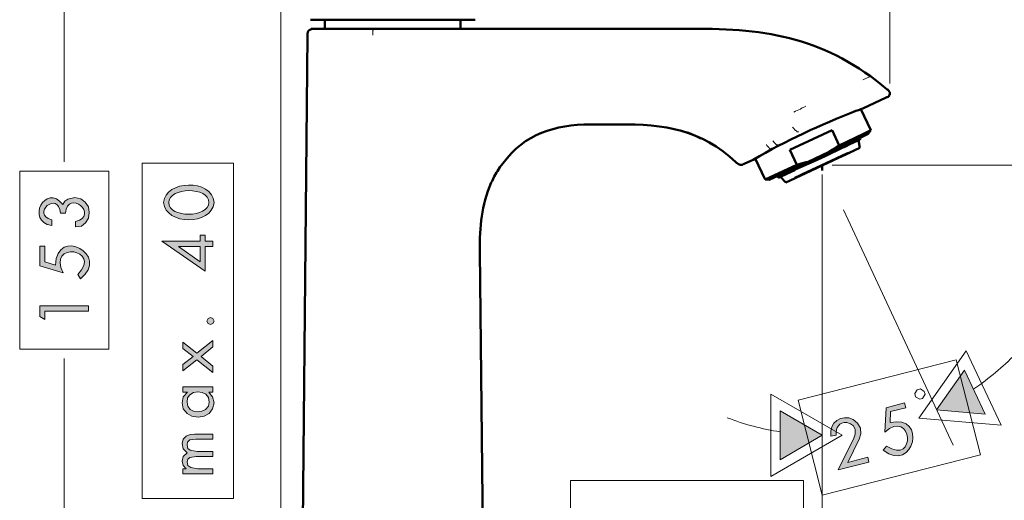
# Model space of a CAD drawing. Units: inches. Extents: x 2 to 78, y 1 to 102.
# Drawn here: x 2 to 53, y 39 to 64 of the extents above; entities that cross this region are included whole.
import ezdxf

# ---------------------------------------------------------------- set-up
doc = ezdxf.new("R2010")
doc.units = ezdxf.units.IN
doc.header["$MEASUREMENT"] = 0
doc.layers.add('Vordergrund', color=7, linetype='Continuous')

msp = doc.modelspace()

# ---------------------------------------------------------------- hatches: boundary and pattern name
at = {"layer": 'Vordergrund'}
h = msp.add_hatch(color=250, dxfattribs=at)
h.paths.add_polyline_path([(10.449, 40.44), (10.449, 40.185), (11.994, 40.185), (11.994, 40.44), (11.211, 40.44), (10.851, 40.503), (10.703, 40.609), (10.661, 40.778), (10.703, 40.926), (10.809, 41.011), (11.127, 41.074), (11.994, 41.074), (11.994, 41.328), (11.19, 41.328), (10.83, 41.392), (10.703, 41.477), (10.661, 41.667), (10.682, 41.815), (10.809, 41.921), (11.106, 41.963), (11.994, 41.963), (11.994, 42.218), (11.042, 42.218), (10.83, 42.196), (10.618, 42.111), (10.47, 41.963), (10.407, 41.731), (10.47, 41.456), (10.661, 41.265), (10.47, 41.074), (10.407, 40.821), (10.47, 40.609), (10.618, 40.44)])
h.paths.add_polyline_path([(10.449, 44.652), (10.449, 44.377), (10.682, 44.377), (10.47, 44.144), (10.407, 43.826), (10.47, 43.53), (10.661, 43.276), (10.915, 43.149), (11.232, 43.085), (11.55, 43.149), (11.804, 43.276), (11.973, 43.53), (12.058, 43.826), (11.973, 44.144), (11.783, 44.377), (11.994, 44.377), (11.994, 44.652)])
h.paths.add_polyline_path([(10.661, 43.868), (10.682, 44.08), (10.809, 44.249), (11, 44.355), (11.211, 44.398), (11.444, 44.355), (11.635, 44.271), (11.762, 44.101), (11.804, 43.868), (11.762, 43.657), (11.613, 43.487), (11.423, 43.403), (11.211, 43.36), (11, 43.403), (10.83, 43.487), (10.703, 43.657)])
h.paths.add_polyline_path([(11.169, 46.049), (11.994, 45.393), (11.994, 45.71), (11.381, 46.218), (11.994, 46.705), (11.994, 47.043), (11.169, 46.387), (10.449, 46.959), (10.449, 46.62), (10.978, 46.218), (10.449, 45.795), (10.449, 45.477)])
h.paths.add_polyline_path([(11.677, 48.038), (11.741, 47.911), (11.867, 47.869), (11.994, 47.911), (12.058, 48.038), (11.994, 48.165), (11.867, 48.229), (11.741, 48.165)])
h.paths.add_polyline_path([(11.338, 52.145), (9.37, 52.145), (11.592, 50.599), (11.592, 51.869), (11.994, 51.869), (11.994, 52.145), (11.592, 52.145), (11.592, 52.462), (11.338, 52.462)])
h.paths.add_polyline_path([(11.338, 51.869), (11.338, 51.086), (10.216, 51.869)])
edge = h.paths.add_edge_path()
edge.add_spline(control_points=[(9.454, 54.134), (9.554, 52.971), (11.919, 52.929), (12.058, 54.134), (11.947, 55.384), (9.526, 55.294), (9.454, 54.134)], knot_values=[0, 0, 0, 0, 1, 1, 1, 2, 2, 2, 2], degree=3, periodic=1)
edge = h.paths.add_edge_path()
edge.add_spline(control_points=[(9.73, 54.134), (9.701, 54.946), (11.808, 54.959), (11.783, 54.134), (11.79, 53.34), (9.703, 53.325), (9.73, 54.134)], knot_values=[0, 0, 0, 0, 0.352778, 0.352778, 0.352778, 0.705556, 0.705556, 0.705556, 0.705556], degree=3, periodic=0)
edge.add_line((9.73, 54.134), (9.73, 54.134))
h = msp.add_hatch(color=250, dxfattribs=at)
h.paths.add_polyline_path([(3.337, 48.546), (5.581, 48.546), (5.581, 48.821), (3.083, 48.821), (3.083, 48.271), (3.337, 48.123)])
edge = h.paths.add_edge_path()
edge.add_spline(control_points=[(3.337, 51.891), (3.337, 51.891), (3.083, 51.891), (3.083, 51.891), (3.083, 51.891), (3.083, 50.875), (3.083, 50.875), (3.083, 50.875), (4.29, 50.515), (4.29, 50.515), (3.419, 52.136), (6.347, 51.796), (5.031, 50.43), (5.031, 50.43), (5.179, 50.218), (5.179, 50.218), (6.746, 51.409), (3.93, 52.954), (3.887, 50.917), (3.887, 50.917), (3.337, 51.086), (3.337, 51.086), (3.337, 51.086), (3.337, 51.891), (3.337, 51.891)], knot_values=[0, 0, 0, 0, 1, 1, 1, 2, 2, 2, 3, 3, 3, 4, 4, 4, 5, 5, 5, 6, 6, 6, 7, 7, 7, 8, 8, 8, 8], degree=3, periodic=1)
edge = h.paths.add_edge_path()
edge.add_spline(control_points=[(4.396, 53.584), (4.548, 54.885), (6.167, 53.468), (4.925, 53.161), (4.925, 53.161), (4.925, 52.885), (4.925, 52.885), (4.925, 52.885), (5.221, 52.928), (5.221, 52.928), (5.221, 52.928), (5.433, 53.097), (5.433, 53.097), (5.433, 53.097), (5.581, 53.33), (5.581, 53.33), (5.581, 53.33), (5.623, 53.626), (5.623, 53.626), (5.623, 53.626), (5.581, 53.923), (5.581, 53.923), (5.581, 53.923), (5.412, 54.156), (5.412, 54.156), (5.412, 54.156), (5.2, 54.325), (5.2, 54.325), (5.2, 54.325), (4.882, 54.388), (4.882, 54.388), (4.882, 54.388), (4.523, 54.304), (4.523, 54.304), (4.523, 54.304), (4.375, 54.198), (4.375, 54.198), (4.375, 54.198), (4.268, 54.028), (4.268, 54.028), (3.383, 55.169), (2.322, 53.162), (3.697, 52.949), (3.697, 52.949), (3.697, 53.245), (3.697, 53.245), (2.586, 53.538), (4.051, 54.787), (4.142, 53.584), (4.142, 53.584), (4.396, 53.584), (4.396, 53.584)], knot_values=[0, 0, 0, 0, 0.352778, 0.352778, 0.352778, 0.705556, 0.705556, 0.705556, 1.058333, 1.058333, 1.058333, 1.411111, 1.411111, 1.411111, 1.763889, 1.763889, 1.763889, 2.116667, 2.116667, 2.116667, 2.469444, 2.469444, 2.469444, 2.822222, 2.822222, 2.822222, 3.175, 3.175, 3.175, 3.527778, 3.527778, 3.527778, 3.880556, 3.880556, 3.880556, 4.233333, 4.233333, 4.233333, 4.586111, 4.586111, 4.586111, 4.938889, 4.938889, 4.938889, 5.291667, 5.291667, 5.291667, 5.644444, 5.644444, 5.644444, 5.997222, 5.997222, 5.997222, 5.997222], degree=3, periodic=0)
edge.add_line((4.396, 53.584), (4.396, 53.584))
for points in [[(50.687, 45.519), (49.248, 43.466), (51.745, 43.255)], [(41.204, 40.905), (43.363, 42.175), (41.204, 43.424)]]:
    msp.add_hatch(color=7, dxfattribs=at).paths.add_polyline_path(points)
h = msp.add_hatch(color=250, dxfattribs=at)
edge = h.paths.add_edge_path()
edge.add_spline(control_points=[(44.676, 40.757), (44.676, 40.757), (45.269, 41.963), (45.269, 41.963), (45.269, 41.963), (45.353, 42.239), (45.353, 42.239), (45.353, 42.239), (45.332, 42.535), (45.332, 42.535), (45.332, 42.535), (45.184, 42.789), (45.184, 42.789), (45.184, 42.789), (44.951, 42.98), (44.951, 42.98), (44.364, 43.255), (43.68, 42.852), (43.808, 42.111), (43.808, 42.111), (44.083, 42.175), (44.083, 42.175), (44.024, 42.552), (44.246, 42.858), (44.634, 42.81), (44.634, 42.81), (44.824, 42.747), (44.824, 42.747), (44.824, 42.747), (44.972, 42.641), (44.972, 42.641), (44.972, 42.641), (45.057, 42.45), (45.057, 42.45), (45.057, 42.45), (45.057, 42.218), (45.057, 42.218), (45.057, 42.218), (44.993, 42.006), (44.993, 42.006), (44.993, 42.006), (44.189, 40.376), (44.189, 40.376), (44.189, 40.376), (45.755, 40.778), (45.755, 40.778), (45.755, 40.778), (45.713, 41.032), (45.713, 41.032), (45.713, 41.032), (44.676, 40.757), (44.676, 40.757)], knot_values=[0, 0, 0, 0, 1, 1, 1, 2, 2, 2, 3, 3, 3, 4, 4, 4, 5, 5, 5, 6, 6, 6, 7, 7, 7, 8, 8, 8, 9, 9, 9, 10, 10, 10, 11, 11, 11, 12, 12, 12, 13, 13, 13, 14, 14, 14, 15, 15, 15, 16, 16, 16, 17, 17, 17, 17], degree=3, periodic=1)
edge = h.paths.add_edge_path()
edge.add_spline(control_points=[(47.66, 43.572), (47.66, 43.572), (47.597, 43.826), (47.597, 43.826), (47.597, 43.826), (46.644, 43.572), (46.644, 43.572), (46.644, 43.572), (46.581, 42.323), (46.581, 42.323), (47.978, 43.564), (48.258, 40.593), (46.666, 41.604), (46.666, 41.604), (46.496, 41.392), (46.496, 41.392), (48.08, 40.148), (48.805, 43.296), (46.856, 42.81), (46.856, 42.81), (46.877, 43.382), (46.877, 43.382), (46.877, 43.382), (47.66, 43.572), (47.66, 43.572)], knot_values=[0, 0, 0, 0, 0.352778, 0.352778, 0.352778, 0.705556, 0.705556, 0.705556, 1.058333, 1.058333, 1.058333, 1.411111, 1.411111, 1.411111, 1.763889, 1.763889, 1.763889, 2.116667, 2.116667, 2.116667, 2.469444, 2.469444, 2.469444, 2.822222, 2.822222, 2.822222, 2.822222], degree=3, periodic=0)
edge.add_line((47.66, 43.572), (47.66, 43.572))

# ---------------------------------------------------------------- linework, layer by layer
at = {"layer": 'Vordergrund', "color": 7, "lineweight": 18}
for points in [[(15.487, 34.428), (15.487, 84.128)], [(46.835, 60.252), (46.835, 84.128)], [(46.835, 60.252), (46.835, 78.455)], [(4.332, 56.23), (4.332, 68.909)], [(45.459, 60.442), (45.798, 60.611)], [(44.888, 57.225), (45.269, 57.394)], [(45.311, 57.415), (45.332, 57.415)], [(40.485, 57.119), (40.506, 57.077), (40.59, 56.992), (40.59, 56.971), (40.612, 56.971), (40.612, 56.949), (40.633, 56.949), (40.633, 56.928), (40.654, 56.928), (40.675, 56.907), (40.739, 56.907), (40.76, 56.928), (40.781, 56.928)], [(43.491, 56.568), (44.464, 57.013)], [(44.485, 57.034), (44.888, 57.225)], [(41.945, 55.849), (42.919, 56.293)], [(42.919, 56.293), (43.491, 56.568)], [(41.522, 55.637), (41.924, 55.828)], [(43.872, 56.06), (57.63, 56.06)], [(41.141, 55.468), (41.522, 55.637)], [(43.363, 55.574), (43.363, 24.332)], [(43.363, 55.299), (43.363, 40.164)], [(44.464, 53.753), (50.094, 41.646)], [(4.332, 34.978), (4.332, 46.112)], [(50.687, 45.519), (49.248, 43.466), (51.745, 43.255), (50.687, 45.519)], [(48.253, 44.503), (48.126, 44.313)], [(48.126, 44.313), (48.168, 44.144)], [(48.168, 44.144), (48.38, 44.017)], [(48.422, 44.546), (48.253, 44.503)], [(48.613, 44.419), (48.422, 44.546)], [(48.528, 44.059), (48.655, 44.271)], [(48.655, 44.271), (48.613, 44.419)], [(48.38, 44.017), (48.528, 44.059)], [(41.204, 40.905), (43.363, 42.175), (41.204, 43.424), (41.204, 40.905)]]:
    msp.add_lwpolyline(points, dxfattribs=at)
at = {"layer": 'Vordergrund', "color": 7, "lineweight": 50}
for points in [[(17.011, 63.532), (21.244, 63.532)], [(17.244, 63.532), (17.752, 63.532)], [(17.752, 63.532), (17.752, 63.067)], [(21.244, 63.532), (25.499, 63.532)], [(24.737, 63.532), (24.737, 63.067)], [(24.737, 63.532), (25.245, 63.532)], [(16.926, 63.003), (16.926, 62.982), (16.905, 62.961), (16.905, 62.939), (16.884, 62.918), (16.884, 62.876), (16.863, 62.855), (16.863, 62.749)], [(18.387, 63.067), (18.45, 63.067)], [(18.45, 63.067), (18.472, 63.067)], [(24.313, 63.067), (24.737, 63.067)], [(25.16, 63.067), (24.737, 63.067)], [(36.632, 63.067), (36.527, 63.067)], [(16.588, 34.068), (16.863, 62.749)], [(45.459, 58.981), (46.644, 59.532)], [(45.459, 58.981), (45.226, 58.897), (45.099, 58.855)], [(45.459, 58.981), (45.353, 58.939)], [(45.353, 58.939), (45.861, 57.86)], [(32.039, 58.156), (31.425, 58.156)], [(32.039, 58.156), (32.717, 58.156)], [(32.717, 58.156), (32.843, 58.156)], [(41.691, 56.844), (43.872, 57.86)], [(44.231, 57.077), (43.872, 57.86)], [(45.522, 57.69), (45.861, 57.86)], [(45.734, 57.669), (45.861, 57.86)], [(45.226, 57.352), (41.459, 55.595)], [(43.723, 56.738), (45.417, 57.521)], [(44.231, 57.077), (45.522, 57.69)], [(44.866, 57.182), (45.247, 57.352)], [(45.29, 56.949), (45.226, 57.352)], [(45.247, 57.436), (45.269, 57.394)], [(45.247, 57.352), (45.269, 57.394)], [(45.247, 57.352), (45.29, 57.373)], [(45.29, 57.457), (45.311, 57.415)], [(45.29, 57.373), (45.311, 57.415)], [(45.29, 57.373), (45.311, 57.394)], [(45.311, 57.479), (45.332, 57.415)], [(45.311, 57.394), (45.332, 57.415)], [(45.417, 57.521), (45.734, 57.669)], [(37.754, 57.098), (37.543, 57.225), (37.522, 57.246)], [(42.051, 56.082), (41.691, 56.844)], [(45.29, 56.949), (41.713, 55.277)], [(43.512, 56.526), (44.464, 56.992)], [(43.723, 56.738), (43.914, 56.865), (44.125, 57.013), (44.231, 57.077)], [(44.443, 57.077), (44.464, 57.013)], [(44.464, 57.077), (44.485, 57.034)], [(44.464, 57.013), (44.464, 56.992)], [(44.464, 56.992), (44.485, 56.992)], [(44.485, 56.992), (44.888, 57.182)], [(44.485, 56.992), (44.485, 57.034)], [(44.866, 57.267), (44.888, 57.225)], [(44.888, 57.182), (44.888, 57.225)], [(39.384, 56.145), (39.807, 56.336)], [(39.913, 56.399), (39.807, 56.336)], [(39.913, 56.399), (40.421, 55.32)], [(41.945, 55.404), (44.634, 56.653)], [(41.966, 55.828), (42.94, 56.272)], [(44.803, 56.717), (42.136, 55.489)], [(42.347, 55.595), (44.274, 56.484)], [(44.401, 56.547), (42.475, 55.637)], [(43.723, 56.738), (42.644, 56.23)], [(42.75, 55.785), (43.914, 56.315)], [(43.998, 56.357), (42.834, 55.806)], [(42.898, 56.357), (42.919, 56.293)], [(42.94, 56.272), (42.919, 56.293)], [(42.94, 56.272), (43.512, 56.526)], [(43.469, 56.611), (43.491, 56.568)], [(43.512, 56.526), (43.491, 56.568)], [(43.998, 56.357), (43.914, 56.315)], [(44.401, 56.547), (44.274, 56.484)], [(44.803, 56.717), (44.634, 56.653)], [(26.917, 56.145), (26.769, 55.955), (26.642, 55.743), (26.6, 55.68)], [(38.919, 56.209), (38.94, 56.187), (38.982, 56.166), (39.045, 56.103), (39.088, 56.103), (39.109, 56.082), (39.193, 56.082)], [(39.384, 56.145), (39.342, 56.124), (39.321, 56.124), (39.3, 56.103), (39.278, 56.103), (39.257, 56.082), (39.193, 56.082)], [(40.421, 55.32), (42.051, 56.082)], [(40.633, 55.299), (42.644, 56.23)], [(41.543, 55.616), (41.945, 55.806)], [(41.903, 55.891), (41.924, 55.828)], [(41.924, 55.891), (41.945, 55.849)], [(41.945, 55.806), (41.924, 55.806), (41.924, 55.828)], [(41.945, 55.849), (41.945, 55.828), (41.966, 55.828)], [(41.945, 55.806), (41.966, 55.828)], [(42.051, 56.082), (42.284, 56.145), (42.538, 56.209), (42.644, 56.23)], [(42.75, 55.785), (42.834, 55.806)], [(43.363, 56.06), (43.363, 55.785)], [(26.6, 55.68), (26.472, 55.468), (26.367, 55.235), (26.324, 55.171)], [(40.633, 55.299), (40.421, 55.32)], [(41.056, 55.489), (41.099, 55.447), (41.12, 55.425)], [(41.078, 55.51), (41.099, 55.447)], [(41.099, 55.447), (41.141, 55.425)], [(41.12, 55.531), (41.141, 55.468)], [(41.12, 55.425), (41.141, 55.425)], [(41.141, 55.468), (41.183, 55.447)], [(41.141, 55.425), (41.183, 55.447)], [(41.183, 55.447), (41.543, 55.616)], [(41.459, 55.595), (41.204, 55.468)], [(41.48, 55.171), (41.204, 55.468)], [(41.713, 55.277), (41.48, 55.171)], [(41.501, 55.701), (41.522, 55.637)], [(41.543, 55.616), (41.543, 55.637), (41.522, 55.637)], [(41.945, 55.404), (42.136, 55.489)], [(42.347, 55.595), (42.475, 55.637)], [(25.732, 51.615), (25.922, 34.068)]]:
    msp.add_lwpolyline(points, dxfattribs=at)
at = {"layer": 'Vordergrund', "lineweight": 0}
for points in [[(8.354, 38.915), (8.354, 56.166), (13.053, 56.166), (13.053, 38.915), (8.354, 38.915)], [(2.046, 46.599), (2.046, 55.743), (6.639, 55.743), (6.639, 46.599), (2.046, 46.599)], [(11.338, 52.145), (9.37, 52.145), (11.592, 50.599), (11.592, 51.869), (11.994, 51.869), (11.994, 52.145), (11.592, 52.145), (11.592, 52.462), (11.338, 52.462), (11.338, 52.145)], [(11.338, 51.869), (11.338, 51.086), (10.216, 51.869), (11.338, 51.869)], [(3.337, 48.546), (5.581, 48.546), (5.581, 48.821), (3.083, 48.821), (3.083, 48.271), (3.337, 48.123), (3.337, 48.546)], [(11.677, 48.038), (11.741, 47.911), (11.867, 47.869), (11.994, 47.911), (12.058, 48.038), (11.994, 48.165), (11.867, 48.229), (11.741, 48.165), (11.677, 48.038)], [(11.169, 46.049), (11.994, 45.393), (11.994, 45.71), (11.381, 46.218), (11.994, 46.705), (11.994, 47.043), (11.169, 46.387), (10.449, 46.959), (10.449, 46.62), (10.978, 46.218), (10.449, 45.795), (10.449, 45.477), (11.169, 46.049)], [(50.772, 46.514), (48.338, 43.043), (52.571, 42.683), (50.772, 46.514)], [(43.363, 39.085), (51.513, 41.159), (50.264, 46.049), (42.115, 43.974), (43.363, 39.085)], [(50.687, 45.519), (49.248, 43.466), (51.745, 43.255), (50.687, 45.519)], [(10.449, 44.652), (10.449, 44.377), (10.682, 44.377), (10.47, 44.144), (10.407, 43.826), (10.47, 43.53), (10.661, 43.276), (10.915, 43.149), (11.232, 43.085), (11.55, 43.149), (11.804, 43.276), (11.973, 43.53), (12.058, 43.826), (11.973, 44.144), (11.783, 44.377), (11.994, 44.377), (11.994, 44.652), (10.449, 44.652)], [(10.661, 43.868), (10.682, 44.08), (10.809, 44.249), (11, 44.355), (11.211, 44.398), (11.444, 44.355), (11.635, 44.271), (11.762, 44.101), (11.804, 43.868), (11.762, 43.657), (11.613, 43.487), (11.423, 43.403), (11.211, 43.36), (11, 43.403), (10.83, 43.487), (10.703, 43.657), (10.661, 43.868)], [(40.718, 40.037), (44.379, 42.175), (40.718, 44.271), (40.718, 40.037)], [(41.204, 40.905), (43.363, 42.175), (41.204, 43.424), (41.204, 40.905)], [(10.449, 40.44), (10.449, 40.185), (11.994, 40.185), (11.994, 40.44), (11.211, 40.44), (10.851, 40.503), (10.703, 40.609), (10.661, 40.778), (10.703, 40.926), (10.809, 41.011), (11.127, 41.074), (11.994, 41.074), (11.994, 41.328), (11.19, 41.328), (10.83, 41.392), (10.703, 41.477), (10.661, 41.667), (10.682, 41.815), (10.809, 41.921), (11.106, 41.963), (11.994, 41.963), (11.994, 42.218), (11.042, 42.218), (10.83, 42.196), (10.618, 42.111), (10.47, 41.963), (10.407, 41.731), (10.47, 41.456), (10.661, 41.265), (10.47, 41.074), (10.407, 40.821), (10.47, 40.609), (10.618, 40.44), (10.449, 40.44)], [(30.41, 33.518), (30.41, 39.826), (42.39, 39.826), (42.39, 33.518), (30.41, 33.518)]]:
    msp.add_lwpolyline(points, dxfattribs=at)
at = {"layer": 'Vordergrund', "color": 7, "lineweight": 50}
for points, knots in [([(18.387, 63.067), (17.942, 63.067), (17.498, 63.067), (17.053, 63.067), (17.053, 63.067), (17.053, 63.046), (17.053, 63.046), (17.053, 63.046), (17.011, 63.046), (17.011, 63.046), (17.011, 63.046), (16.99, 63.024), (16.99, 63.024), (16.99, 63.024), (16.968, 63.024), (16.968, 63.024), (16.968, 63.024), (16.947, 63.003), (16.947, 63.003), (16.947, 63.003), (16.926, 63.003), (16.926, 63.003)], [0, 0, 0, 0, 1, 1, 1, 2, 2, 2, 3, 3, 3, 4, 4, 4, 5, 5, 5, 6, 6, 6, 7, 7, 7, 7]), ([(18.408, 63.067), (18.408, 63.067), (18.472, 63.067), (18.472, 63.067), (20.419, 63.067), (22.366, 63.067), (24.313, 63.067)], [0, 0, 0, 0, 1, 1, 1, 2, 2, 2, 2]), ([(46.644, 59.532), (46.728, 59.557), (46.712, 59.581), (46.771, 59.574), (46.771, 59.574), (46.771, 59.595), (46.771, 59.595), (46.771, 59.595), (46.792, 59.616), (46.792, 59.616), (46.792, 59.616), (46.814, 59.616), (46.814, 59.616), (46.814, 59.616), (46.814, 59.68), (46.814, 59.68), (46.814, 59.68), (46.835, 59.68), (46.835, 59.68), (46.835, 59.715), (46.835, 59.75), (46.835, 59.786), (46.835, 59.786), (46.835, 59.807), (46.835, 59.807), (46.835, 59.807), (46.814, 59.828), (46.814, 59.828), (46.814, 59.828), (46.814, 59.849), (46.814, 59.849), (46.814, 59.849), (46.792, 59.871), (46.792, 59.871), (46.792, 59.871), (46.792, 59.892), (46.792, 59.892), (46.792, 59.892), (46.771, 59.892), (46.771, 59.892), (46.771, 59.892), (46.75, 59.913), (46.75, 59.913), (46.75, 59.913), (46.75, 59.934), (46.75, 59.934), (46.75, 59.934), (46.708, 59.955), (46.708, 59.955)], [0, 0, 0, 0, 1, 1, 1, 2, 2, 2, 3, 3, 3, 4, 4, 4, 5, 5, 5, 6, 6, 6, 7, 7, 7, 8, 8, 8, 9, 9, 9, 10, 10, 10, 11, 11, 11, 12, 12, 12, 13, 13, 13, 14, 14, 14, 15, 15, 15, 16, 16, 16, 16])]:
    msp.add_open_spline(points, degree=3, knots=knots, dxfattribs=at)
at = {"layer": 'Vordergrund', "color": 7, "lineweight": 18}
for points, knots in [([(20.313, 63.067), (20.313, 63.067), (20.271, 63.067), (20.271, 63.067), (20.271, 63.067), (20.271, 63.046), (20.271, 63.046), (20.271, 63.046), (20.25, 63.046), (20.25, 63.046), (20.25, 63.046), (20.25, 63.003), (20.25, 63.003), (20.25, 63.003), (20.228, 62.982), (20.228, 62.982), (20.228, 62.982), (20.228, 62.918), (20.228, 62.918), (20.228, 62.862), (20.228, 62.805), (20.228, 62.749)], [0, 0, 0, 0, 1, 1, 1, 2, 2, 2, 3, 3, 3, 4, 4, 4, 5, 5, 5, 6, 6, 6, 7, 7, 7, 7]), ([(41.903, 58.791), (42.013, 58.848), (42.126, 58.896), (42.242, 58.939), (42.242, 58.939), (42.284, 58.981), (42.284, 58.981), (42.284, 58.981), (42.326, 59.003), (42.326, 59.003), (42.326, 59.003), (42.39, 59.024), (42.39, 59.024), (42.39, 59.024), (42.517, 59.087), (42.517, 59.087)], [0, 0, 0, 0, 1, 1, 1, 2, 2, 2, 3, 3, 3, 4, 4, 4, 5, 5, 5, 5]), ([(42.136, 57.754), (42.136, 57.754), (42.115, 57.775), (42.115, 57.775), (42.115, 57.775), (42.072, 57.775), (42.072, 57.775), (42.072, 57.775), (42.03, 57.817), (42.03, 57.817), (42.03, 57.817), (41.988, 57.838), (41.988, 57.838), (41.891, 57.923), (41.934, 57.927), (41.839, 58.008)], [0, 0, 0, 0, 1, 1, 1, 2, 2, 2, 3, 3, 3, 4, 4, 4, 5, 5, 5, 5]), ([(41.099, 57.098), (40.99, 57.103), (41.038, 57.075), (40.971, 57.14), (40.971, 57.14), (40.866, 57.246), (40.866, 57.246), (40.866, 57.246), (40.866, 57.267), (40.866, 57.267), (40.866, 57.267), (40.823, 57.309), (40.823, 57.309)], [0, 0, 0, 0, 1, 1, 1, 2, 2, 2, 3, 3, 3, 4, 4, 4, 4])]:
    msp.add_open_spline(points, degree=3, knots=knots, dxfattribs=at)
at = {"layer": 'Vordergrund', "color": 7, "lineweight": 50}
for points in [[(36.527, 63.067), (32.738, 63.067), (28.949, 63.067), (25.16, 63.067)], [(46.708, 59.955), (43.642, 62.545), (40.542, 63.129), (36.632, 63.067)], [(45.099, 58.855), (43.285, 58.135), (41.491, 57.325), (39.807, 56.336)], [(26.917, 56.145), (28.043, 57.678), (29.595, 58.139), (31.425, 58.156)], [(32.843, 58.156), (35.263, 58.172), (37.117, 57.884), (38.919, 56.209)], [(37.119, 57.436), (36.707, 57.632), (36.486, 57.729), (36.04, 57.838)], [(25.732, 51.615), (25.728, 52.929), (25.807, 53.946), (26.324, 55.171)]]:
    msp.add_open_spline(points, degree=3, dxfattribs=at)
at = {"layer": 'Vordergrund', "lineweight": 0}
for points, knots in [([(9.454, 54.134), (9.554, 52.971), (11.919, 52.929), (12.058, 54.134), (11.947, 55.384), (9.526, 55.294), (9.454, 54.134)], [0, 0, 0, 0, 1, 1, 1, 2, 2, 2, 2]), ([(4.396, 53.584), (4.548, 54.885), (6.167, 53.468), (4.925, 53.161), (4.925, 53.161), (4.925, 52.885), (4.925, 52.885), (4.925, 52.885), (5.221, 52.928), (5.221, 52.928), (5.221, 52.928), (5.433, 53.097), (5.433, 53.097), (5.433, 53.097), (5.581, 53.33), (5.581, 53.33), (5.581, 53.33), (5.623, 53.626), (5.623, 53.626), (5.623, 53.626), (5.581, 53.923), (5.581, 53.923), (5.581, 53.923), (5.412, 54.156), (5.412, 54.156), (5.412, 54.156), (5.2, 54.325), (5.2, 54.325), (5.2, 54.325), (4.882, 54.388), (4.882, 54.388), (4.882, 54.388), (4.523, 54.304), (4.523, 54.304), (4.523, 54.304), (4.375, 54.198), (4.375, 54.198), (4.375, 54.198), (4.268, 54.028), (4.268, 54.028), (3.383, 55.169), (2.322, 53.162), (3.697, 52.949), (3.697, 52.949), (3.697, 53.245), (3.697, 53.245), (2.586, 53.538), (4.051, 54.787), (4.142, 53.584), (4.142, 53.584), (4.396, 53.584), (4.396, 53.584)], [0, 0, 0, 0, 1, 1, 1, 2, 2, 2, 3, 3, 3, 4, 4, 4, 5, 5, 5, 6, 6, 6, 7, 7, 7, 8, 8, 8, 9, 9, 9, 10, 10, 10, 11, 11, 11, 12, 12, 12, 13, 13, 13, 14, 14, 14, 15, 15, 15, 16, 16, 16, 17, 17, 17, 17]), ([(9.73, 54.134), (9.701, 54.946), (11.808, 54.959), (11.783, 54.134), (11.79, 53.34), (9.703, 53.325), (9.73, 54.134)], [0, 0, 0, 0, 1, 1, 1, 2, 2, 2, 2]), ([(3.337, 51.891), (3.337, 51.891), (3.083, 51.891), (3.083, 51.891), (3.083, 51.891), (3.083, 50.875), (3.083, 50.875), (3.083, 50.875), (4.29, 50.515), (4.29, 50.515), (3.419, 52.136), (6.347, 51.796), (5.031, 50.43), (5.031, 50.43), (5.179, 50.218), (5.179, 50.218), (6.746, 51.409), (3.93, 52.954), (3.887, 50.917), (3.887, 50.917), (3.337, 51.086), (3.337, 51.086), (3.337, 51.086), (3.337, 51.891), (3.337, 51.891)], [0, 0, 0, 0, 1, 1, 1, 2, 2, 2, 3, 3, 3, 4, 4, 4, 5, 5, 5, 6, 6, 6, 7, 7, 7, 8, 8, 8, 8]), ([(47.66, 43.572), (47.66, 43.572), (47.597, 43.826), (47.597, 43.826), (47.597, 43.826), (46.644, 43.572), (46.644, 43.572), (46.644, 43.572), (46.581, 42.323), (46.581, 42.323), (47.978, 43.564), (48.258, 40.593), (46.666, 41.604), (46.666, 41.604), (46.496, 41.392), (46.496, 41.392), (48.08, 40.148), (48.805, 43.296), (46.856, 42.81), (46.856, 42.81), (46.877, 43.382), (46.877, 43.382), (46.877, 43.382), (47.66, 43.572), (47.66, 43.572)], [0, 0, 0, 0, 1, 1, 1, 2, 2, 2, 3, 3, 3, 4, 4, 4, 5, 5, 5, 6, 6, 6, 7, 7, 7, 8, 8, 8, 8]), ([(44.676, 40.757), (44.676, 40.757), (45.269, 41.963), (45.269, 41.963), (45.269, 41.963), (45.353, 42.239), (45.353, 42.239), (45.353, 42.239), (45.332, 42.535), (45.332, 42.535), (45.332, 42.535), (45.184, 42.789), (45.184, 42.789), (45.184, 42.789), (44.951, 42.98), (44.951, 42.98), (44.364, 43.255), (43.68, 42.852), (43.808, 42.111), (43.808, 42.111), (44.083, 42.175), (44.083, 42.175), (44.024, 42.552), (44.246, 42.858), (44.634, 42.81), (44.634, 42.81), (44.824, 42.747), (44.824, 42.747), (44.824, 42.747), (44.972, 42.641), (44.972, 42.641), (44.972, 42.641), (45.057, 42.45), (45.057, 42.45), (45.057, 42.45), (45.057, 42.218), (45.057, 42.218), (45.057, 42.218), (44.993, 42.006), (44.993, 42.006), (44.993, 42.006), (44.189, 40.376), (44.189, 40.376), (44.189, 40.376), (45.755, 40.778), (45.755, 40.778), (45.755, 40.778), (45.713, 41.032), (45.713, 41.032), (45.713, 41.032), (44.676, 40.757), (44.676, 40.757)], [0, 0, 0, 0, 1, 1, 1, 2, 2, 2, 3, 3, 3, 4, 4, 4, 5, 5, 5, 6, 6, 6, 7, 7, 7, 8, 8, 8, 9, 9, 9, 10, 10, 10, 11, 11, 11, 12, 12, 12, 13, 13, 13, 14, 14, 14, 15, 15, 15, 16, 16, 16, 17, 17, 17, 17])]:
    msp.add_open_spline(points, degree=3, knots=knots, dxfattribs=at)
at = {"layer": 'Vordergrund', "color": 7, "lineweight": 18}
for points in [[(51.174, 44.546), (51.971, 45.119), (52.626, 45.634), (53.312, 46.345)], [(38.474, 43.064), (39.352, 42.724), (40.27, 42.466), (41.204, 42.344)]]:
    msp.add_open_spline(points, degree=3, dxfattribs=at)

doc.saveas('drawing.dxf')
